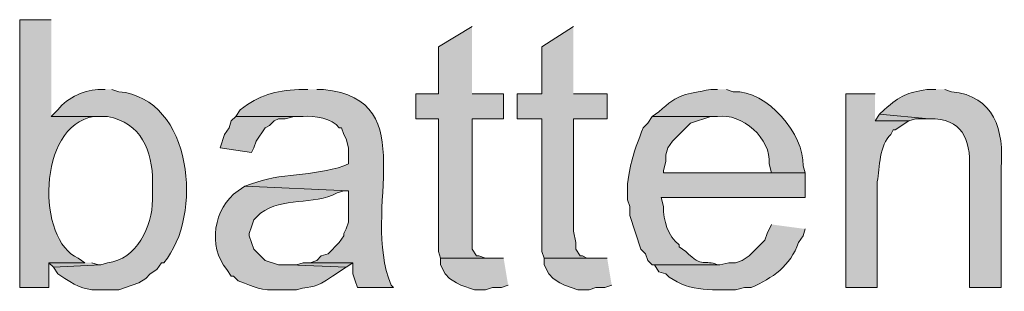
# Model space of a CAD drawing. Units: inches. Extents: x 0 to 210, y 0 to 297.
# Drawn here: x 31 to 40, y 163 to 166 of the extents above; entities that cross this region are included whole.
import ezdxf

# ---------------------------------------------------------------- set-up
doc = ezdxf.new("R2010")
doc.units = ezdxf.units.IN
doc.header["$MEASUREMENT"] = 0
doc.layers.add('Layer 1', color=7, linetype='Continuous')

# ---------------------------------------------------------------- blocks, each defined once
blk = doc.blocks.new('block 5')
at = {"layer": 'Layer 1', "true_color": 0xffffff}
h = blk.add_hatch(color=7, dxfattribs=at)
edge = h.paths.add_edge_path()
edge.add_spline(control_points=[(31.242, 165.6786), (31.242, 165.6786), (30.9457, 165.6786), (30.9457, 165.6786), (30.9457, 165.6786), (30.9457, 163.1597), (30.9457, 163.1597), (30.9457, 163.1597), (31.2208, 163.1597), (31.2208, 163.1597), (31.2208, 163.1597), (31.2208, 163.3926), (31.2208, 163.3926), (31.2208, 163.3926), (31.5595, 163.3926), (31.5595, 163.3926), (31.5595, 163.3926), (31.496, 163.4349), (31.496, 163.4349), (31.1079, 163.5993), (31.103, 164.6795), (31.6442, 164.7684), (31.6442, 164.7684), (31.7288, 164.7684), (31.7288, 164.7684), (31.7288, 164.7684), (31.242, 164.7684), (31.242, 164.7684)], knot_values=[0, 0, 0, 0, 0.352778, 0.352778, 0.352778, 0.705556, 0.705556, 0.705556, 1.058333, 1.058333, 1.058333, 1.411111, 1.411111, 1.411111, 1.763889, 1.763889, 1.763889, 2.116667, 2.116667, 2.116667, 2.469444, 2.469444, 2.469444, 2.822222, 2.822222, 2.822222, 3.175, 3.175, 3.175, 3.175], degree=3, periodic=0)
edge.add_line((31.242, 164.7684), (31.242, 165.6786))
for points in [[(35.2002, 165.6151), (34.8827, 165.4245), (34.8827, 164.98), (34.671, 164.98), (34.671, 164.7472), (34.8827, 164.7472), (34.8827, 163.4984), (34.9038, 163.4349), (35.3695, 163.4349), (35.3272, 163.4349), (35.2637, 163.456), (35.2425, 163.456), (35.2002, 163.5196), (35.2002, 164.7472), (35.4965, 164.7472), (35.4965, 164.98), (35.2002, 164.98)], [(36.1527, 165.6151), (35.8563, 165.4245), (35.8563, 164.98), (35.6235, 164.98), (35.6235, 164.7472), (35.8563, 164.7472), (35.8563, 163.4984), (35.8775, 163.4349), (36.3432, 163.4349), (36.2797, 163.4349), (36.2373, 163.456), (36.2162, 163.456), (36.1738, 163.5196), (36.1738, 163.583), (36.1527, 163.6889), (36.1527, 164.7472), (36.4702, 164.7472), (36.4702, 164.98), (36.1527, 164.98)], [(32.9777, 164.7684), (32.9353, 164.726), (32.9142, 164.6625), (32.8718, 164.5991), (32.8295, 164.472), (33.1258, 164.4297), (33.147, 164.472), (33.1682, 164.5356), (33.2528, 164.6625), (33.2952, 164.6837), (33.3375, 164.726), (33.3798, 164.7472), (33.4433, 164.7472), (33.528, 164.7684), (33.6127, 164.7684)], [(39.0313, 164.7896), (38.989, 164.726), (39.3065, 164.726), (39.37, 164.7472), (39.497, 164.7472)], [(35.4965, 163.4349), (34.9038, 163.4349), (34.9038, 163.3714), (34.9462, 163.2867), (34.9885, 163.2444), (35.052, 163.2021), (35.0943, 163.1809), (35.2213, 163.1385), (35.3272, 163.1385), (35.3907, 163.1597), (35.4753, 163.1597), (35.5388, 163.1809)], [(36.4702, 163.4349), (35.8775, 163.4349), (35.8775, 163.3714), (35.9198, 163.2867), (35.9622, 163.2444), (36.0257, 163.2021), (36.068, 163.1809), (36.195, 163.1385), (36.3008, 163.1385), (36.3643, 163.1597), (36.449, 163.1597), (36.5125, 163.1809)], [(31.5595, 163.3926), (31.2208, 163.3926), (31.2632, 163.3502), (31.7077, 163.3714), (31.6865, 163.3714), (31.623, 163.3926)], [(33.6762, 163.3926), (33.6127, 163.3926), (33.5492, 163.3714), (33.4857, 163.3714), (34.0148, 163.3502), (34.0783, 163.3926)]]:
    blk.add_hatch(color=7, dxfattribs=at).paths.add_polyline_path(points)
h = blk.add_hatch(color=7, dxfattribs=at)
edge = h.paths.add_edge_path()
edge.add_spline(control_points=[(31.75, 165.0224), (31.75, 165.0224), (31.7077, 165.0224), (31.7077, 165.0224), (31.5715, 165.0231), (31.3923, 164.949), (31.3055, 164.8319), (31.3055, 164.8319), (31.242, 164.7684), (31.242, 164.7684), (31.242, 164.7684), (31.7712, 164.7684), (31.7712, 164.7684), (32.0837, 164.7134), (32.1977, 164.4424), (32.1945, 164.1545), (32.1945, 164.1545), (32.1945, 163.9852), (32.1945, 163.9852), (32.1917, 163.7326), (32.0488, 163.4222), (31.7712, 163.3925), (31.7712, 163.3925), (31.7077, 163.3714), (31.7077, 163.3714), (31.7077, 163.3714), (31.2632, 163.3502), (31.2632, 163.3502), (31.2632, 163.3502), (31.3055, 163.2867), (31.3055, 163.2867), (31.3055, 163.2867), (31.369, 163.2444), (31.369, 163.2444), (31.5048, 163.1647), (31.5648, 163.1262), (31.7288, 163.1385), (31.7288, 163.1385), (31.877, 163.1385), (31.877, 163.1385), (31.877, 163.1385), (32.0675, 163.2021), (32.0675, 163.2021), (32.0675, 163.2021), (32.131, 163.2444), (32.131, 163.2444), (32.131, 163.2444), (32.1733, 163.2867), (32.1733, 163.2867), (32.1733, 163.2867), (32.2368, 163.329), (32.2368, 163.329), (32.2368, 163.329), (32.2792, 163.3925), (32.2792, 163.3925), (32.2792, 163.3925), (32.3003, 163.3925), (32.3003, 163.3925), (32.676, 163.83), (32.5734, 164.9384), (31.877, 165.0012), (31.877, 165.0012), (31.8135, 165.0224), (31.8135, 165.0224)], knot_values=[0, 0, 0, 0, 0.352778, 0.352778, 0.352778, 0.705556, 0.705556, 0.705556, 1.058333, 1.058333, 1.058333, 1.411111, 1.411111, 1.411111, 1.763889, 1.763889, 1.763889, 2.116667, 2.116667, 2.116667, 2.469444, 2.469444, 2.469444, 2.822222, 2.822222, 2.822222, 3.175, 3.175, 3.175, 3.527778, 3.527778, 3.527778, 3.880556, 3.880556, 3.880556, 4.233333, 4.233333, 4.233333, 4.586111, 4.586111, 4.586111, 4.938889, 4.938889, 4.938889, 5.291667, 5.291667, 5.291667, 5.644444, 5.644444, 5.644444, 5.997222, 5.997222, 5.997222, 6.35, 6.35, 6.35, 6.702778, 6.702778, 6.702778, 7.055556, 7.055556, 7.055556, 7.408333, 7.408333, 7.408333, 7.408333], degree=3, periodic=0)
edge.add_line((31.8135, 165.0224), (31.75, 165.0224))
h = blk.add_hatch(color=7, dxfattribs=at)
edge = h.paths.add_edge_path()
edge.add_spline(control_points=[(33.655, 165.0224), (33.655, 165.0224), (33.5703, 165.0224), (33.5703, 165.0224), (33.3431, 165.0076), (33.2024, 164.9723), (33.02, 164.8319), (33.02, 164.8319), (32.9777, 164.7684), (32.9777, 164.7684), (32.9777, 164.7684), (33.6127, 164.7684), (33.6127, 164.7684), (33.7146, 164.7765), (33.8861, 164.7504), (33.9513, 164.6625), (33.9513, 164.6625), (33.9725, 164.6625), (33.9725, 164.6625), (33.9725, 164.6625), (33.9937, 164.5991), (33.9937, 164.5991), (33.9937, 164.5991), (34.0148, 164.5567), (34.0148, 164.5567), (34.0148, 164.5567), (34.036, 164.472), (34.036, 164.472), (34.036, 164.472), (34.036, 164.3239), (34.036, 164.3239), (34.036, 164.3239), (33.9937, 164.3027), (33.9937, 164.3027), (33.7083, 164.2036), (33.3819, 164.2382), (33.1258, 164.1334), (33.1258, 164.1334), (33.0623, 164.1122), (33.0623, 164.1122), (33.0623, 164.1122), (34.036, 164.0699), (34.036, 164.0699), (34.036, 164.0699), (34.036, 163.7736), (34.036, 163.7736), (34.036, 163.7736), (34.0148, 163.7101), (34.0148, 163.7101), (34.0148, 163.7101), (33.9937, 163.6677), (33.9937, 163.6677), (33.9937, 163.6677), (33.9937, 163.6465), (33.9937, 163.6465), (33.9937, 163.6465), (33.9513, 163.583), (33.9513, 163.583), (33.9513, 163.583), (33.8455, 163.4772), (33.8455, 163.4772), (33.8455, 163.4772), (33.782, 163.4561), (33.782, 163.4561), (33.782, 163.4561), (33.7397, 163.4137), (33.7397, 163.4137), (33.7397, 163.4137), (33.6762, 163.3925), (33.6762, 163.3925), (33.6762, 163.3925), (34.0783, 163.3925), (34.0783, 163.3925), (34.0783, 163.3925), (34.0783, 163.2867), (34.0783, 163.2867), (34.0783, 163.2867), (34.0995, 163.2232), (34.0995, 163.2232), (34.0995, 163.2232), (34.1207, 163.1597), (34.1207, 163.1597), (34.1207, 163.1597), (34.4593, 163.1597), (34.4593, 163.1597), (34.4593, 163.1597), (34.4382, 163.1809), (34.4382, 163.1809), (34.1443, 163.9048), (34.7553, 164.9194), (33.8032, 165.0224), (33.8032, 165.0224), (33.7397, 165.0224), (33.7397, 165.0224)], knot_values=[0, 0, 0, 0, 0.352778, 0.352778, 0.352778, 0.705556, 0.705556, 0.705556, 1.058333, 1.058333, 1.058333, 1.411111, 1.411111, 1.411111, 1.763889, 1.763889, 1.763889, 2.116667, 2.116667, 2.116667, 2.469444, 2.469444, 2.469444, 2.822222, 2.822222, 2.822222, 3.175, 3.175, 3.175, 3.527778, 3.527778, 3.527778, 3.880556, 3.880556, 3.880556, 4.233333, 4.233333, 4.233333, 4.586111, 4.586111, 4.586111, 4.938889, 4.938889, 4.938889, 5.291667, 5.291667, 5.291667, 5.644444, 5.644444, 5.644444, 5.997222, 5.997222, 5.997222, 6.35, 6.35, 6.35, 6.702778, 6.702778, 6.702778, 7.055556, 7.055556, 7.055556, 7.408333, 7.408333, 7.408333, 7.761111, 7.761111, 7.761111, 8.113889, 8.113889, 8.113889, 8.466667, 8.466667, 8.466667, 8.819444, 8.819444, 8.819444, 9.172222, 9.172222, 9.172222, 9.525, 9.525, 9.525, 9.877778, 9.877778, 9.877778, 10.230556, 10.230556, 10.230556, 10.583333, 10.583333, 10.583333, 10.936111, 10.936111, 10.936111, 10.936111], degree=3, periodic=0)
edge.add_line((33.7397, 165.0224), (33.655, 165.0224))
h = blk.add_hatch(color=7, dxfattribs=at)
edge = h.paths.add_edge_path()
edge.add_spline(control_points=[(37.5073, 165.0224), (37.5073, 165.0224), (37.4438, 165.0224), (37.4438, 165.0224), (37.2071, 164.9751), (37.1436, 164.9917), (36.957, 164.8107), (36.957, 164.8107), (36.8935, 164.7684), (36.8935, 164.7684), (36.8935, 164.7684), (37.5073, 164.7684), (37.5073, 164.7684), (37.7388, 164.8054), (38.0132, 164.556), (37.9942, 164.3239), (37.9942, 164.3239), (38.0153, 164.2392), (38.0153, 164.2392), (38.0153, 164.2392), (36.9993, 164.2392), (36.9993, 164.2392), (36.9993, 164.2392), (38.3328, 164.2392), (38.3328, 164.2392), (38.3328, 164.2392), (38.3117, 164.3027), (38.3117, 164.3027), (38.3258, 164.5987), (37.9765, 165.0146), (37.6555, 165.0012), (37.6555, 165.0012), (37.592, 165.0224), (37.592, 165.0224)], knot_values=[0, 0, 0, 0, 0.352778, 0.352778, 0.352778, 0.705556, 0.705556, 0.705556, 1.058333, 1.058333, 1.058333, 1.411111, 1.411111, 1.411111, 1.763889, 1.763889, 1.763889, 2.116667, 2.116667, 2.116667, 2.469444, 2.469444, 2.469444, 2.822222, 2.822222, 2.822222, 3.175, 3.175, 3.175, 3.527778, 3.527778, 3.527778, 3.880556, 3.880556, 3.880556, 3.880556], degree=3, periodic=0)
edge.add_line((37.592, 165.0224), (37.5073, 165.0224))
h = blk.add_hatch(color=7, dxfattribs=at)
edge = h.paths.add_edge_path()
edge.add_spline(control_points=[(39.5605, 165.0224), (39.5605, 165.0224), (39.4758, 165.0224), (39.4758, 165.0224), (39.2836, 164.9864), (39.2359, 164.9726), (39.0737, 164.8319), (39.0737, 164.8319), (39.0313, 164.7896), (39.0313, 164.7896), (39.0313, 164.7896), (39.497, 164.7472), (39.497, 164.7472), (39.8092, 164.7511), (39.8865, 164.5588), (39.878, 164.2816), (39.878, 164.2816), (39.878, 163.1597), (39.878, 163.1597), (39.878, 163.1597), (40.1743, 163.1597), (40.1743, 163.1597), (40.1743, 163.1597), (40.1743, 164.2816), (40.1743, 164.2816), (40.2043, 164.6393), (40.1098, 164.9628), (39.7087, 165.0012), (39.7087, 165.0012), (39.6452, 165.0224), (39.6452, 165.0224)], knot_values=[0, 0, 0, 0, 0.352778, 0.352778, 0.352778, 0.705556, 0.705556, 0.705556, 1.058333, 1.058333, 1.058333, 1.411111, 1.411111, 1.411111, 1.763889, 1.763889, 1.763889, 2.116667, 2.116667, 2.116667, 2.469444, 2.469444, 2.469444, 2.822222, 2.822222, 2.822222, 3.175, 3.175, 3.175, 3.527778, 3.527778, 3.527778, 3.527778], degree=3, periodic=0)
edge.add_line((39.6452, 165.0224), (39.5605, 165.0224))
h = blk.add_hatch(color=7, dxfattribs=at)
edge = h.paths.add_edge_path()
edge.add_spline(control_points=[(38.989, 164.9801), (38.989, 164.9801), (38.7138, 164.9801), (38.7138, 164.9801), (38.7138, 164.9801), (38.7138, 163.1597), (38.7138, 163.1597), (38.7138, 163.1597), (39.0102, 163.1597), (39.0102, 163.1597), (39.0102, 163.1597), (39.0102, 164.1545), (39.0102, 164.1545), (39.0313, 164.2897), (39.0296, 164.4989), (39.1372, 164.5991), (39.1372, 164.5991), (39.1583, 164.6414), (39.1583, 164.6414), (39.1583, 164.6414), (39.1795, 164.6414), (39.1795, 164.6414), (39.1795, 164.6414), (39.3065, 164.7261), (39.3065, 164.7261), (39.3065, 164.7261), (38.989, 164.7261), (38.989, 164.7261)], knot_values=[0, 0, 0, 0, 0.352778, 0.352778, 0.352778, 0.705556, 0.705556, 0.705556, 1.058333, 1.058333, 1.058333, 1.411111, 1.411111, 1.411111, 1.763889, 1.763889, 1.763889, 2.116667, 2.116667, 2.116667, 2.469444, 2.469444, 2.469444, 2.822222, 2.822222, 2.822222, 3.175, 3.175, 3.175, 3.175], degree=3, periodic=0)
edge.add_line((38.989, 164.7261), (38.989, 164.9801))
h = blk.add_hatch(color=7, dxfattribs=at)
edge = h.paths.add_edge_path()
edge.add_spline(control_points=[(36.8935, 164.7684), (36.8935, 164.7684), (36.8512, 164.7049), (36.8512, 164.7049), (36.8512, 164.7049), (36.8088, 164.6625), (36.8088, 164.6625), (36.7231, 164.4421), (36.6963, 164.3719), (36.6607, 164.1334), (36.6607, 164.1334), (36.6607, 163.9852), (36.6607, 163.9852), (36.6607, 163.9852), (36.6818, 163.9217), (36.6818, 163.9217), (36.6818, 163.9217), (36.6818, 163.837), (36.6818, 163.837), (36.6818, 163.837), (36.7877, 163.5196), (36.7877, 163.5196), (36.7877, 163.5196), (36.83, 163.4772), (36.83, 163.4772), (36.83, 163.4772), (36.8512, 163.4137), (36.8512, 163.4137), (36.8512, 163.4137), (36.8935, 163.3714), (36.8935, 163.3714), (36.8935, 163.3714), (37.5285, 163.3714), (37.5285, 163.3714), (37.5285, 163.3714), (37.5073, 163.3714), (37.5073, 163.3714), (37.3832, 163.4303), (37.3712, 163.3329), (37.211, 163.4984), (37.211, 163.4984), (37.1475, 163.5407), (37.1475, 163.5407), (37.1475, 163.5407), (37.1475, 163.5619), (37.1475, 163.5619), (37.0395, 163.6427), (36.9976, 163.7922), (36.9993, 163.9217), (36.9993, 163.9217), (36.9782, 164.0064), (36.9782, 164.0064), (36.9782, 164.0064), (38.3328, 164.0064), (38.3328, 164.0064), (38.3328, 164.0064), (38.3328, 164.2392), (38.3328, 164.2392), (38.3328, 164.2392), (36.9993, 164.2392), (36.9993, 164.2392), (36.9993, 164.2392), (36.9993, 164.2604), (36.9993, 164.2604), (36.9993, 164.2604), (37.0205, 164.3451), (37.0205, 164.3451), (37.0205, 164.3451), (37.0205, 164.4085), (37.0205, 164.4085), (37.0205, 164.4085), (37.0417, 164.472), (37.0417, 164.472), (37.0417, 164.472), (37.084, 164.5356), (37.084, 164.5356), (37.084, 164.5356), (37.2533, 164.7049), (37.2533, 164.7049), (37.2533, 164.7049), (37.4438, 164.7684), (37.4438, 164.7684), (37.4438, 164.7684), (37.5073, 164.7684), (37.5073, 164.7684)], knot_values=[0, 0, 0, 0, 0.352778, 0.352778, 0.352778, 0.705556, 0.705556, 0.705556, 1.058333, 1.058333, 1.058333, 1.411111, 1.411111, 1.411111, 1.763889, 1.763889, 1.763889, 2.116667, 2.116667, 2.116667, 2.469444, 2.469444, 2.469444, 2.822222, 2.822222, 2.822222, 3.175, 3.175, 3.175, 3.527778, 3.527778, 3.527778, 3.880556, 3.880556, 3.880556, 4.233333, 4.233333, 4.233333, 4.586111, 4.586111, 4.586111, 4.938889, 4.938889, 4.938889, 5.291667, 5.291667, 5.291667, 5.644444, 5.644444, 5.644444, 5.997222, 5.997222, 5.997222, 6.35, 6.35, 6.35, 6.702778, 6.702778, 6.702778, 7.055556, 7.055556, 7.055556, 7.408333, 7.408333, 7.408333, 7.761111, 7.761111, 7.761111, 8.113889, 8.113889, 8.113889, 8.466667, 8.466667, 8.466667, 8.819444, 8.819444, 8.819444, 9.172222, 9.172222, 9.172222, 9.525, 9.525, 9.525, 9.877778, 9.877778, 9.877778, 9.877778], degree=3, periodic=0)
edge.add_line((37.5073, 164.7684), (36.8935, 164.7684))
h = blk.add_hatch(color=7, dxfattribs=at)
edge = h.paths.add_edge_path()
edge.add_spline(control_points=[(33.0623, 164.1122), (33.0623, 164.1122), (32.9988, 164.0699), (32.9988, 164.0699), (32.7681, 163.9066), (32.7106, 163.5439), (32.893, 163.3291), (32.893, 163.3291), (32.9353, 163.2656), (32.9353, 163.2656), (32.9353, 163.2656), (32.9565, 163.2656), (32.9565, 163.2656), (32.9565, 163.2656), (32.9988, 163.2232), (32.9988, 163.2232), (33.1787, 163.1594), (33.1904, 163.1276), (33.401, 163.1386), (33.401, 163.1386), (33.5492, 163.1386), (33.5492, 163.1386), (33.7174, 163.183), (33.7125, 163.1446), (33.8878, 163.2656), (33.8878, 163.2656), (34.0148, 163.3502), (34.0148, 163.3502), (34.0148, 163.3502), (33.4857, 163.3714), (33.4857, 163.3714), (33.4857, 163.3714), (33.3798, 163.3714), (33.3798, 163.3714), (33.3798, 163.3714), (33.2528, 163.4137), (33.2528, 163.4137), (33.2528, 163.4137), (33.147, 163.5196), (33.147, 163.5196), (33.147, 163.5196), (33.1047, 163.6466), (33.1047, 163.6466), (33.1047, 163.6466), (33.1047, 163.6677), (33.1047, 163.6677), (33.1047, 163.6677), (33.1258, 163.7312), (33.1258, 163.7312), (33.1258, 163.7312), (33.147, 163.7947), (33.147, 163.7947), (33.147, 163.7947), (33.2105, 163.8582), (33.2105, 163.8582), (33.4176, 164.0141), (33.7062, 163.9309), (33.9302, 164.0487), (33.9302, 164.0487), (33.9937, 164.0699), (33.9937, 164.0699), (33.9937, 164.0699), (34.036, 164.0699), (34.036, 164.0699)], knot_values=[0, 0, 0, 0, 0.352778, 0.352778, 0.352778, 0.705556, 0.705556, 0.705556, 1.058333, 1.058333, 1.058333, 1.411111, 1.411111, 1.411111, 1.763889, 1.763889, 1.763889, 2.116667, 2.116667, 2.116667, 2.469444, 2.469444, 2.469444, 2.822222, 2.822222, 2.822222, 3.175, 3.175, 3.175, 3.527778, 3.527778, 3.527778, 3.880556, 3.880556, 3.880556, 4.233333, 4.233333, 4.233333, 4.586111, 4.586111, 4.586111, 4.938889, 4.938889, 4.938889, 5.291667, 5.291667, 5.291667, 5.644444, 5.644444, 5.644444, 5.997222, 5.997222, 5.997222, 6.35, 6.35, 6.35, 6.702778, 6.702778, 6.702778, 7.055556, 7.055556, 7.055556, 7.408333, 7.408333, 7.408333, 7.408333], degree=3, periodic=0)
edge.add_line((34.036, 164.0699), (33.0623, 164.1122))
h = blk.add_hatch(color=7, dxfattribs=at)
edge = h.paths.add_edge_path()
edge.add_spline(control_points=[(38.0153, 163.7524), (38.0153, 163.7524), (37.973, 163.6677), (37.973, 163.6677), (37.973, 163.6677), (37.9518, 163.6042), (37.9518, 163.6042), (37.9518, 163.6042), (37.8037, 163.456), (37.8037, 163.456), (37.8037, 163.456), (37.7402, 163.4137), (37.7402, 163.4137), (37.7402, 163.4137), (37.6767, 163.3925), (37.6767, 163.3925), (37.6767, 163.3925), (37.6132, 163.3925), (37.6132, 163.3925), (37.6132, 163.3925), (37.5285, 163.3714), (37.5285, 163.3714), (37.5285, 163.3714), (36.8935, 163.3714), (36.8935, 163.3714), (36.8935, 163.3714), (36.9147, 163.3714), (36.9147, 163.3714), (36.9147, 163.3714), (36.957, 163.3079), (36.957, 163.3079), (36.957, 163.3079), (37.0205, 163.2867), (37.0205, 163.2867), (37.1962, 163.1237), (37.4491, 163.1343), (37.6767, 163.1385), (37.6767, 163.1385), (37.7613, 163.1597), (37.7613, 163.1597), (37.7613, 163.1597), (37.8248, 163.1597), (37.8248, 163.1597), (38.0245, 163.2479), (38.1928, 163.3604), (38.2693, 163.583), (38.2693, 163.583), (38.3117, 163.6465), (38.3117, 163.6465), (38.3117, 163.6465), (38.3328, 163.71), (38.3328, 163.71)], knot_values=[0, 0, 0, 0, 0.352778, 0.352778, 0.352778, 0.705556, 0.705556, 0.705556, 1.058333, 1.058333, 1.058333, 1.411111, 1.411111, 1.411111, 1.763889, 1.763889, 1.763889, 2.116667, 2.116667, 2.116667, 2.469444, 2.469444, 2.469444, 2.822222, 2.822222, 2.822222, 3.175, 3.175, 3.175, 3.527778, 3.527778, 3.527778, 3.880556, 3.880556, 3.880556, 4.233333, 4.233333, 4.233333, 4.586111, 4.586111, 4.586111, 4.938889, 4.938889, 4.938889, 5.291667, 5.291667, 5.291667, 5.644444, 5.644444, 5.644444, 5.997222, 5.997222, 5.997222, 5.997222], degree=3, periodic=0)
edge.add_line((38.3328, 163.71), (38.0153, 163.7524))
at = {"layer": 'Layer 1', "lineweight": 0}
for points in [[(35.2002, 165.6151), (34.8827, 165.4245), (34.8827, 164.98), (34.671, 164.98), (34.671, 164.7472), (34.8827, 164.7472), (34.8827, 163.4984), (34.9038, 163.4349), (35.3695, 163.4349), (35.3272, 163.4349), (35.2637, 163.456), (35.2425, 163.456), (35.2002, 163.5196), (35.2002, 164.7472), (35.4965, 164.7472), (35.4965, 164.98), (35.2002, 164.98)], [(36.1527, 165.6151), (35.8563, 165.4245), (35.8563, 164.98), (35.6235, 164.98), (35.6235, 164.7472), (35.8563, 164.7472), (35.8563, 163.4984), (35.8775, 163.4349), (36.3432, 163.4349), (36.2797, 163.4349), (36.2373, 163.456), (36.2162, 163.456), (36.1738, 163.5196), (36.1738, 163.583), (36.1527, 163.6889), (36.1527, 164.7472), (36.4702, 164.7472), (36.4702, 164.98), (36.1527, 164.98)], [(32.9777, 164.7684), (32.9353, 164.726), (32.9142, 164.6625), (32.8718, 164.5991), (32.8295, 164.472), (33.1258, 164.4297), (33.147, 164.472), (33.1682, 164.5356), (33.2528, 164.6625), (33.2952, 164.6837), (33.3375, 164.726), (33.3798, 164.7472), (33.4433, 164.7472), (33.528, 164.7684), (33.6127, 164.7684)], [(39.0313, 164.7896), (38.989, 164.726), (39.3065, 164.726), (39.37, 164.7472), (39.497, 164.7472)], [(35.4965, 163.4349), (34.9038, 163.4349), (34.9038, 163.3714), (34.9462, 163.2867), (34.9885, 163.2444), (35.052, 163.2021), (35.0943, 163.1809), (35.2213, 163.1385), (35.3272, 163.1385), (35.3907, 163.1597), (35.4753, 163.1597), (35.5388, 163.1809)], [(36.4702, 163.4349), (35.8775, 163.4349), (35.8775, 163.3714), (35.9198, 163.2867), (35.9622, 163.2444), (36.0257, 163.2021), (36.068, 163.1809), (36.195, 163.1385), (36.3008, 163.1385), (36.3643, 163.1597), (36.449, 163.1597), (36.5125, 163.1809)], [(31.5595, 163.3926), (31.2208, 163.3926), (31.2632, 163.3502), (31.7077, 163.3714), (31.6865, 163.3714), (31.623, 163.3926)], [(33.6762, 163.3926), (33.6127, 163.3926), (33.5492, 163.3714), (33.4857, 163.3714), (34.0148, 163.3502), (34.0783, 163.3926)]]:
    blk.add_lwpolyline(points, dxfattribs=at)
for points, knots in [([(31.242, 165.6786), (31.242, 165.6786), (30.9457, 165.6786), (30.9457, 165.6786), (30.9457, 165.6786), (30.9457, 163.1597), (30.9457, 163.1597), (30.9457, 163.1597), (31.2208, 163.1597), (31.2208, 163.1597), (31.2208, 163.1597), (31.2208, 163.3926), (31.2208, 163.3926), (31.2208, 163.3926), (31.5595, 163.3926), (31.5595, 163.3926), (31.5595, 163.3926), (31.496, 163.4349), (31.496, 163.4349), (31.1079, 163.5993), (31.103, 164.6795), (31.6442, 164.7684), (31.6442, 164.7684), (31.7288, 164.7684), (31.7288, 164.7684), (31.7288, 164.7684), (31.242, 164.7684), (31.242, 164.7684)], [0, 0, 0, 0, 1, 1, 1, 2, 2, 2, 3, 3, 3, 4, 4, 4, 5, 5, 5, 6, 6, 6, 7, 7, 7, 8, 8, 8, 9, 9, 9, 9]), ([(31.75, 165.0224), (31.75, 165.0224), (31.7077, 165.0224), (31.7077, 165.0224), (31.5715, 165.0231), (31.3923, 164.949), (31.3055, 164.8319), (31.3055, 164.8319), (31.242, 164.7684), (31.242, 164.7684), (31.242, 164.7684), (31.7712, 164.7684), (31.7712, 164.7684), (32.0837, 164.7134), (32.1977, 164.4424), (32.1945, 164.1545), (32.1945, 164.1545), (32.1945, 163.9852), (32.1945, 163.9852), (32.1917, 163.7326), (32.0488, 163.4222), (31.7712, 163.3925), (31.7712, 163.3925), (31.7077, 163.3714), (31.7077, 163.3714), (31.7077, 163.3714), (31.2632, 163.3502), (31.2632, 163.3502), (31.2632, 163.3502), (31.3055, 163.2867), (31.3055, 163.2867), (31.3055, 163.2867), (31.369, 163.2444), (31.369, 163.2444), (31.5048, 163.1647), (31.5648, 163.1262), (31.7288, 163.1385), (31.7288, 163.1385), (31.877, 163.1385), (31.877, 163.1385), (31.877, 163.1385), (32.0675, 163.2021), (32.0675, 163.2021), (32.0675, 163.2021), (32.131, 163.2444), (32.131, 163.2444), (32.131, 163.2444), (32.1733, 163.2867), (32.1733, 163.2867), (32.1733, 163.2867), (32.2368, 163.329), (32.2368, 163.329), (32.2368, 163.329), (32.2792, 163.3925), (32.2792, 163.3925), (32.2792, 163.3925), (32.3003, 163.3925), (32.3003, 163.3925), (32.676, 163.83), (32.5734, 164.9384), (31.877, 165.0012), (31.877, 165.0012), (31.8135, 165.0224), (31.8135, 165.0224)], [0, 0, 0, 0, 1, 1, 1, 2, 2, 2, 3, 3, 3, 4, 4, 4, 5, 5, 5, 6, 6, 6, 7, 7, 7, 8, 8, 8, 9, 9, 9, 10, 10, 10, 11, 11, 11, 12, 12, 12, 13, 13, 13, 14, 14, 14, 15, 15, 15, 16, 16, 16, 17, 17, 17, 18, 18, 18, 19, 19, 19, 20, 20, 20, 21, 21, 21, 21]), ([(33.655, 165.0224), (33.655, 165.0224), (33.5703, 165.0224), (33.5703, 165.0224), (33.3431, 165.0076), (33.2024, 164.9723), (33.02, 164.8319), (33.02, 164.8319), (32.9777, 164.7684), (32.9777, 164.7684), (32.9777, 164.7684), (33.6127, 164.7684), (33.6127, 164.7684), (33.7146, 164.7765), (33.8861, 164.7504), (33.9513, 164.6625), (33.9513, 164.6625), (33.9725, 164.6625), (33.9725, 164.6625), (33.9725, 164.6625), (33.9937, 164.5991), (33.9937, 164.5991), (33.9937, 164.5991), (34.0148, 164.5567), (34.0148, 164.5567), (34.0148, 164.5567), (34.036, 164.472), (34.036, 164.472), (34.036, 164.472), (34.036, 164.3239), (34.036, 164.3239), (34.036, 164.3239), (33.9937, 164.3027), (33.9937, 164.3027), (33.7083, 164.2036), (33.3819, 164.2382), (33.1258, 164.1334), (33.1258, 164.1334), (33.0623, 164.1122), (33.0623, 164.1122), (33.0623, 164.1122), (34.036, 164.0699), (34.036, 164.0699), (34.036, 164.0699), (34.036, 163.7736), (34.036, 163.7736), (34.036, 163.7736), (34.0148, 163.7101), (34.0148, 163.7101), (34.0148, 163.7101), (33.9937, 163.6677), (33.9937, 163.6677), (33.9937, 163.6677), (33.9937, 163.6465), (33.9937, 163.6465), (33.9937, 163.6465), (33.9513, 163.583), (33.9513, 163.583), (33.9513, 163.583), (33.8455, 163.4772), (33.8455, 163.4772), (33.8455, 163.4772), (33.782, 163.4561), (33.782, 163.4561), (33.782, 163.4561), (33.7397, 163.4137), (33.7397, 163.4137), (33.7397, 163.4137), (33.6762, 163.3925), (33.6762, 163.3925), (33.6762, 163.3925), (34.0783, 163.3925), (34.0783, 163.3925), (34.0783, 163.3925), (34.0783, 163.2867), (34.0783, 163.2867), (34.0783, 163.2867), (34.0995, 163.2232), (34.0995, 163.2232), (34.0995, 163.2232), (34.1207, 163.1597), (34.1207, 163.1597), (34.1207, 163.1597), (34.4593, 163.1597), (34.4593, 163.1597), (34.4593, 163.1597), (34.4382, 163.1809), (34.4382, 163.1809), (34.1443, 163.9048), (34.7553, 164.9194), (33.8032, 165.0224), (33.8032, 165.0224), (33.7397, 165.0224), (33.7397, 165.0224)], [0, 0, 0, 0, 1, 1, 1, 2, 2, 2, 3, 3, 3, 4, 4, 4, 5, 5, 5, 6, 6, 6, 7, 7, 7, 8, 8, 8, 9, 9, 9, 10, 10, 10, 11, 11, 11, 12, 12, 12, 13, 13, 13, 14, 14, 14, 15, 15, 15, 16, 16, 16, 17, 17, 17, 18, 18, 18, 19, 19, 19, 20, 20, 20, 21, 21, 21, 22, 22, 22, 23, 23, 23, 24, 24, 24, 25, 25, 25, 26, 26, 26, 27, 27, 27, 28, 28, 28, 29, 29, 29, 30, 30, 30, 31, 31, 31, 31]), ([(37.5073, 165.0224), (37.5073, 165.0224), (37.4438, 165.0224), (37.4438, 165.0224), (37.2071, 164.9751), (37.1436, 164.9917), (36.957, 164.8107), (36.957, 164.8107), (36.8935, 164.7684), (36.8935, 164.7684), (36.8935, 164.7684), (37.5073, 164.7684), (37.5073, 164.7684), (37.7388, 164.8054), (38.0132, 164.556), (37.9942, 164.3239), (37.9942, 164.3239), (38.0153, 164.2392), (38.0153, 164.2392), (38.0153, 164.2392), (36.9993, 164.2392), (36.9993, 164.2392), (36.9993, 164.2392), (38.3328, 164.2392), (38.3328, 164.2392), (38.3328, 164.2392), (38.3117, 164.3027), (38.3117, 164.3027), (38.3258, 164.5987), (37.9765, 165.0146), (37.6555, 165.0012), (37.6555, 165.0012), (37.592, 165.0224), (37.592, 165.0224)], [0, 0, 0, 0, 1, 1, 1, 2, 2, 2, 3, 3, 3, 4, 4, 4, 5, 5, 5, 6, 6, 6, 7, 7, 7, 8, 8, 8, 9, 9, 9, 10, 10, 10, 11, 11, 11, 11]), ([(39.5605, 165.0224), (39.5605, 165.0224), (39.4758, 165.0224), (39.4758, 165.0224), (39.2836, 164.9864), (39.2359, 164.9726), (39.0737, 164.8319), (39.0737, 164.8319), (39.0313, 164.7896), (39.0313, 164.7896), (39.0313, 164.7896), (39.497, 164.7472), (39.497, 164.7472), (39.8092, 164.7511), (39.8865, 164.5588), (39.878, 164.2816), (39.878, 164.2816), (39.878, 163.1597), (39.878, 163.1597), (39.878, 163.1597), (40.1743, 163.1597), (40.1743, 163.1597), (40.1743, 163.1597), (40.1743, 164.2816), (40.1743, 164.2816), (40.2043, 164.6393), (40.1098, 164.9628), (39.7087, 165.0012), (39.7087, 165.0012), (39.6452, 165.0224), (39.6452, 165.0224)], [0, 0, 0, 0, 1, 1, 1, 2, 2, 2, 3, 3, 3, 4, 4, 4, 5, 5, 5, 6, 6, 6, 7, 7, 7, 8, 8, 8, 9, 9, 9, 10, 10, 10, 10]), ([(38.989, 164.9801), (38.989, 164.9801), (38.7138, 164.9801), (38.7138, 164.9801), (38.7138, 164.9801), (38.7138, 163.1597), (38.7138, 163.1597), (38.7138, 163.1597), (39.0102, 163.1597), (39.0102, 163.1597), (39.0102, 163.1597), (39.0102, 164.1545), (39.0102, 164.1545), (39.0313, 164.2897), (39.0296, 164.4989), (39.1372, 164.5991), (39.1372, 164.5991), (39.1583, 164.6414), (39.1583, 164.6414), (39.1583, 164.6414), (39.1795, 164.6414), (39.1795, 164.6414), (39.1795, 164.6414), (39.3065, 164.7261), (39.3065, 164.7261), (39.3065, 164.7261), (38.989, 164.7261), (38.989, 164.7261)], [0, 0, 0, 0, 1, 1, 1, 2, 2, 2, 3, 3, 3, 4, 4, 4, 5, 5, 5, 6, 6, 6, 7, 7, 7, 8, 8, 8, 9, 9, 9, 9]), ([(36.8935, 164.7684), (36.8935, 164.7684), (36.8512, 164.7049), (36.8512, 164.7049), (36.8512, 164.7049), (36.8088, 164.6625), (36.8088, 164.6625), (36.7231, 164.4421), (36.6963, 164.3719), (36.6607, 164.1334), (36.6607, 164.1334), (36.6607, 163.9852), (36.6607, 163.9852), (36.6607, 163.9852), (36.6818, 163.9217), (36.6818, 163.9217), (36.6818, 163.9217), (36.6818, 163.837), (36.6818, 163.837), (36.6818, 163.837), (36.7877, 163.5196), (36.7877, 163.5196), (36.7877, 163.5196), (36.83, 163.4772), (36.83, 163.4772), (36.83, 163.4772), (36.8512, 163.4137), (36.8512, 163.4137), (36.8512, 163.4137), (36.8935, 163.3714), (36.8935, 163.3714), (36.8935, 163.3714), (37.5285, 163.3714), (37.5285, 163.3714), (37.5285, 163.3714), (37.5073, 163.3714), (37.5073, 163.3714), (37.3832, 163.4303), (37.3712, 163.3329), (37.211, 163.4984), (37.211, 163.4984), (37.1475, 163.5407), (37.1475, 163.5407), (37.1475, 163.5407), (37.1475, 163.5619), (37.1475, 163.5619), (37.0395, 163.6427), (36.9976, 163.7922), (36.9993, 163.9217), (36.9993, 163.9217), (36.9782, 164.0064), (36.9782, 164.0064), (36.9782, 164.0064), (38.3328, 164.0064), (38.3328, 164.0064), (38.3328, 164.0064), (38.3328, 164.2392), (38.3328, 164.2392), (38.3328, 164.2392), (36.9993, 164.2392), (36.9993, 164.2392), (36.9993, 164.2392), (36.9993, 164.2604), (36.9993, 164.2604), (36.9993, 164.2604), (37.0205, 164.3451), (37.0205, 164.3451), (37.0205, 164.3451), (37.0205, 164.4085), (37.0205, 164.4085), (37.0205, 164.4085), (37.0417, 164.472), (37.0417, 164.472), (37.0417, 164.472), (37.084, 164.5356), (37.084, 164.5356), (37.084, 164.5356), (37.2533, 164.7049), (37.2533, 164.7049), (37.2533, 164.7049), (37.4438, 164.7684), (37.4438, 164.7684), (37.4438, 164.7684), (37.5073, 164.7684), (37.5073, 164.7684)], [0, 0, 0, 0, 1, 1, 1, 2, 2, 2, 3, 3, 3, 4, 4, 4, 5, 5, 5, 6, 6, 6, 7, 7, 7, 8, 8, 8, 9, 9, 9, 10, 10, 10, 11, 11, 11, 12, 12, 12, 13, 13, 13, 14, 14, 14, 15, 15, 15, 16, 16, 16, 17, 17, 17, 18, 18, 18, 19, 19, 19, 20, 20, 20, 21, 21, 21, 22, 22, 22, 23, 23, 23, 24, 24, 24, 25, 25, 25, 26, 26, 26, 27, 27, 27, 28, 28, 28, 28]), ([(33.0623, 164.1122), (33.0623, 164.1122), (32.9988, 164.0699), (32.9988, 164.0699), (32.7681, 163.9066), (32.7106, 163.5439), (32.893, 163.3291), (32.893, 163.3291), (32.9353, 163.2656), (32.9353, 163.2656), (32.9353, 163.2656), (32.9565, 163.2656), (32.9565, 163.2656), (32.9565, 163.2656), (32.9988, 163.2232), (32.9988, 163.2232), (33.1787, 163.1594), (33.1904, 163.1276), (33.401, 163.1386), (33.401, 163.1386), (33.5492, 163.1386), (33.5492, 163.1386), (33.7174, 163.183), (33.7125, 163.1446), (33.8878, 163.2656), (33.8878, 163.2656), (34.0148, 163.3502), (34.0148, 163.3502), (34.0148, 163.3502), (33.4857, 163.3714), (33.4857, 163.3714), (33.4857, 163.3714), (33.3798, 163.3714), (33.3798, 163.3714), (33.3798, 163.3714), (33.2528, 163.4137), (33.2528, 163.4137), (33.2528, 163.4137), (33.147, 163.5196), (33.147, 163.5196), (33.147, 163.5196), (33.1047, 163.6466), (33.1047, 163.6466), (33.1047, 163.6466), (33.1047, 163.6677), (33.1047, 163.6677), (33.1047, 163.6677), (33.1258, 163.7312), (33.1258, 163.7312), (33.1258, 163.7312), (33.147, 163.7947), (33.147, 163.7947), (33.147, 163.7947), (33.2105, 163.8582), (33.2105, 163.8582), (33.4176, 164.0141), (33.7062, 163.9309), (33.9302, 164.0487), (33.9302, 164.0487), (33.9937, 164.0699), (33.9937, 164.0699), (33.9937, 164.0699), (34.036, 164.0699), (34.036, 164.0699)], [0, 0, 0, 0, 1, 1, 1, 2, 2, 2, 3, 3, 3, 4, 4, 4, 5, 5, 5, 6, 6, 6, 7, 7, 7, 8, 8, 8, 9, 9, 9, 10, 10, 10, 11, 11, 11, 12, 12, 12, 13, 13, 13, 14, 14, 14, 15, 15, 15, 16, 16, 16, 17, 17, 17, 18, 18, 18, 19, 19, 19, 20, 20, 20, 21, 21, 21, 21]), ([(38.0153, 163.7524), (38.0153, 163.7524), (37.973, 163.6677), (37.973, 163.6677), (37.973, 163.6677), (37.9518, 163.6042), (37.9518, 163.6042), (37.9518, 163.6042), (37.8037, 163.456), (37.8037, 163.456), (37.8037, 163.456), (37.7402, 163.4137), (37.7402, 163.4137), (37.7402, 163.4137), (37.6767, 163.3925), (37.6767, 163.3925), (37.6767, 163.3925), (37.6132, 163.3925), (37.6132, 163.3925), (37.6132, 163.3925), (37.5285, 163.3714), (37.5285, 163.3714), (37.5285, 163.3714), (36.8935, 163.3714), (36.8935, 163.3714), (36.8935, 163.3714), (36.9147, 163.3714), (36.9147, 163.3714), (36.9147, 163.3714), (36.957, 163.3079), (36.957, 163.3079), (36.957, 163.3079), (37.0205, 163.2867), (37.0205, 163.2867), (37.1962, 163.1237), (37.4491, 163.1343), (37.6767, 163.1385), (37.6767, 163.1385), (37.7613, 163.1597), (37.7613, 163.1597), (37.7613, 163.1597), (37.8248, 163.1597), (37.8248, 163.1597), (38.0245, 163.2479), (38.1928, 163.3604), (38.2693, 163.583), (38.2693, 163.583), (38.3117, 163.6465), (38.3117, 163.6465), (38.3117, 163.6465), (38.3328, 163.71), (38.3328, 163.71)], [0, 0, 0, 0, 1, 1, 1, 2, 2, 2, 3, 3, 3, 4, 4, 4, 5, 5, 5, 6, 6, 6, 7, 7, 7, 8, 8, 8, 9, 9, 9, 10, 10, 10, 11, 11, 11, 12, 12, 12, 13, 13, 13, 14, 14, 14, 15, 15, 15, 16, 16, 16, 17, 17, 17, 17])]:
    blk.add_open_spline(points, degree=3, knots=knots, dxfattribs=at)
blk = doc.blocks.new('block 2')
at = {"layer": 'Layer 1'}
blk.add_blockref('block 5', (0, 0), dxfattribs=at)

msp = doc.modelspace()

# ---------------------------------------------------------------- block references
at = {"layer": 'Layer 1'}
msp.add_blockref('block 2', (0, 0), dxfattribs=at)

doc.saveas('drawing.dxf')
